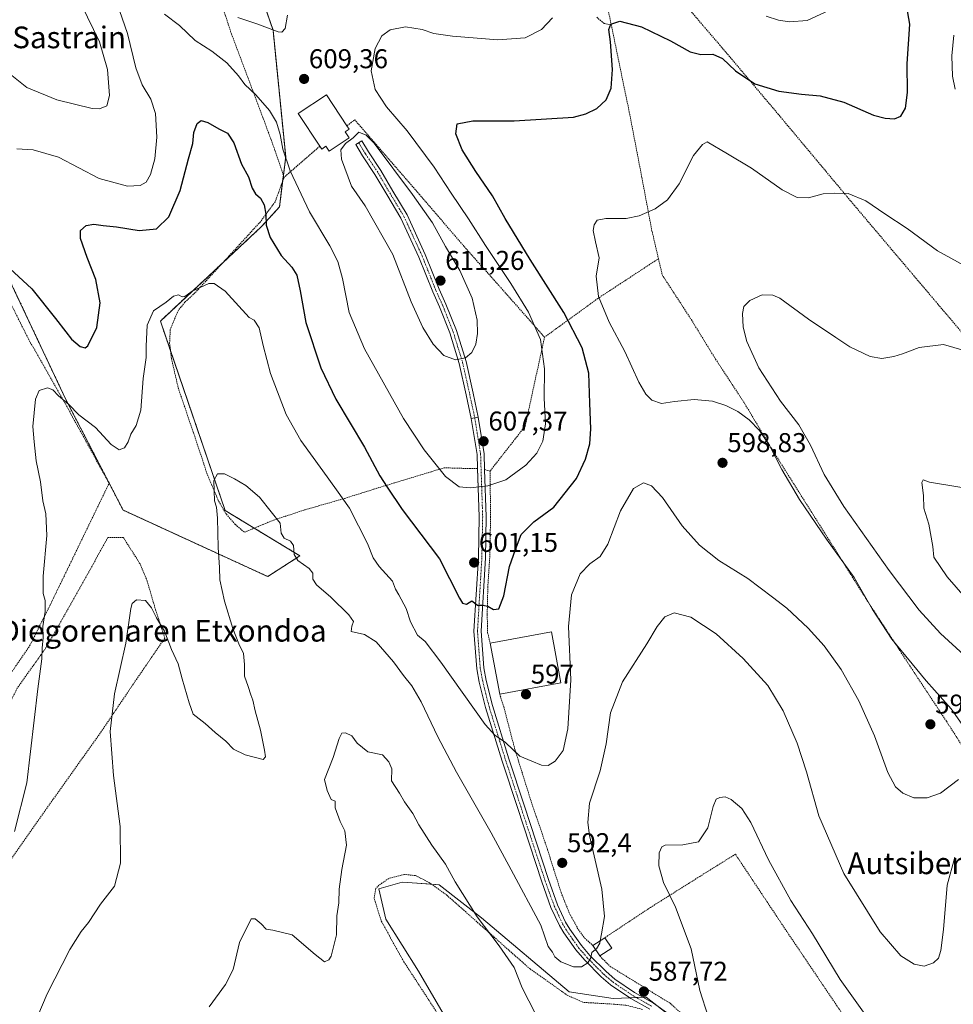
# Model space of a CAD drawing. Units: metres. Extents: x 603548 to 606980, y 4761603 to 4763968.
# Drawn here: x 604100 to 604444, y 4763106 to 4763469 of the extents above; entities that cross this region are included whole.
import ezdxf
from ezdxf.enums import TextEntityAlignment as Align

# ---------------------------------------------------------------- set-up
doc = ezdxf.new("R2010")
doc.units = ezdxf.units.M
doc.header["$MEASUREMENT"] = 0
doc.linetypes.add('TRAZO_Y_PUNTO', pattern=[1, 0.5, -0.25, 0, -0.25])
doc.linetypes.add('TRAZOS', pattern=[0.75, 0.5, -0.25])
for name, color, linetype, lineweight in [('Alambrada', 19, 'TRAZOS', 0), ('Arbolado forestal', 92, 'TRAZOS', 0), ('Arbolado forestal CxS', 92, 'Continuous', 0), ('Camino', 19, 'Continuous', 0), ('Camino Cxs', 19, 'Continuous', 0), ('Camino eje', 39, 'TRAZO_Y_PUNTO', 13), ('Carátula', 7, 'Continuous', 5), ('Curva de nivel maestra', 36, 'Continuous', 30), ('Curva de nivel normal', 36, 'Continuous', 0), ('Edificación', 1, 'Continuous', 13), ('Edificación Cxs', 1, 'Continuous', 13), ('Edificación industrial', 135, 'Continuous', 13), ('Edificación industrial Cxs', 135, 'Continuous', 13), ('Edificación ligera', 1, 'Continuous', 0), ('Edificación ligera Cxs', 1, 'Continuous', 0), ('Núcleo urbano', 19, 'Continuous', 0), ('Núcleo urbano CxS', 19, 'Continuous', 0), ('Pista pavimentada', 135, 'Continuous', 13), ('Pista pavimentada Cxs', 135, 'Continuous', 0), ('Pista pavimentada eje', 135, 'TRAZO_Y_PUNTO', 0), ('Prado', 92, 'Continuous', 0), ('Prado CxS', 92, 'Continuous', 0), ('Punto de cota en terreno', 7, 'Continuous', 0), ('Rótulo de punto de cota en terreno', 19, 'Continuous', 0), ('Texto cartográfico', 19, 'Continuous', 0)]:
    doc.layers.add(name, color=color, linetype=linetype, lineweight=lineweight)
doc.styles.add('Arial', font='txt', dxfattribs={"height": 0.2})

# ---------------------------------------------------------------- blocks, each defined once
blk = doc.blocks.new('*U157')
at = {"layer": 'Prado CxS', "color": 92, "linetype": 'Continuous', "lineweight": 0}
for points in [[(604097, 4763371.59, 598.71), (604117.06, 4763328.99, 594.84), (604138.05, 4763288.49, 592.23), (604191.33, 4763263.97, 588.11), (604203.22, 4763271.6, 590.2), (604175.67, 4763288.31, 589.39), (604151.79, 4763358.1, 594.39), (604188.95, 4763392.79, 599.3), (604195.69, 4763400.15, 601.87), (604197.96, 4763418.64, 604.9), (604193.29, 4763465.32, 609.88), (604183.02, 4763494.93, 613.2)], [(604344.87, 4763097.93, 585.96), (604330.73, 4763109.04, 587.37), (604318.62, 4763108.53, 588.43), (604302.47, 4763111.05, 588.4), (604302.47, 4763111.05, 588.4), (604270.17, 4763138.3, 585.3), (604254.52, 4763150.42, 583.89), (604244.52, 4763151.16, 583.17), (604240.9, 4763151.43, 582.99), (604232.32, 4763148.91, 582.85), (604234.84, 4763137.8, 582.38), (604246.95, 4763118.62, 580.76), (604273.7, 4763072.69, 578.38)]]:
    blk.add_polyline3d(points, dxfattribs=at)
blk = doc.blocks.new('*U167')
at = {"layer": 'Curva de nivel normal', "color": 36, "linetype": 'Continuous', "lineweight": 0}
for points in [[(604093.98, 4763451.01, 610), (604102.57, 4763444.2, 610), (604113.6, 4763439.61, 610), (604126.63, 4763436.41, 610), (604129.35, 4763436.34, 610), (604132.07, 4763437.41, 610), (604133.06, 4763441.16, 610), (604132.36, 4763450.81, 610), (604129.4, 4763460.95, 610), (604122.76, 4763474.64, 610)], [(604180.32, 4763469.95, 610), (604187.29, 4763467.59, 610), (604195.16, 4763464.63, 610), (604196.6, 4763464.51, 610), (604197.81, 4763465.83, 610), (604198.65, 4763470.84, 610)]]:
    blk.add_polyline3d(points, dxfattribs=at)
blk = doc.blocks.new('*U173')
at = {"layer": 'Curva de nivel normal', "color": 36, "linetype": 'Continuous', "lineweight": 0}
for points in [[(604098.96, 4763421.54, 605), (604104.96, 4763421.23, 605), (604114.3, 4763418.48, 605), (604129.3, 4763410.6, 605), (604139.63, 4763407.77, 605), (604144.3, 4763408.05, 605), (604146.55, 4763409.23, 605), (604148.17, 4763412.09, 605), (604149.7, 4763417.84, 605), (604150.45, 4763425.84, 605), (604149.98, 4763434.53, 605), (604148.27, 4763439.91, 605), (604145.04, 4763445.18, 605), (604142.72, 4763451.36, 605), (604139.62, 4763464.1, 605), (604135.73, 4763475.29, 605)], [(604153.27, 4763471.15, 605), (604158.82, 4763466.93, 605), (604164.64, 4763461.41, 605), (604170.72, 4763457.49, 605), (604176.32, 4763453.2, 605), (604180.54, 4763448.42, 605), (604182.91, 4763445.22, 605), (604186.92, 4763441.49, 605), (604191.96, 4763435.72, 605), (604194.56, 4763431.39, 605), (604195.96, 4763426.83, 605), (604196.92, 4763421.4, 605), (604199.64, 4763413.42, 605), (604206.75, 4763398.3, 605), (604214.2, 4763385.78, 605), (604217.19, 4763380.07, 605), (604218.93, 4763373.74, 605), (604221.39, 4763361.28, 605), (604227.01, 4763347.92, 605), (604241.32, 4763322.24, 605), (604248.93, 4763310.67, 605), (604256.9, 4763300.81, 605), (604261.82, 4763297.08, 605), (604266.07, 4763296.62, 605), (604272.42, 4763297.39, 605), (604279.06, 4763299.66, 605), (604286.45, 4763305.05, 605), (604290.45, 4763309.44, 605), (604292.71, 4763313.84, 605), (604293.63, 4763320.2, 605), (604293.17, 4763329.69, 605), (604293.27, 4763340.48, 605), (604291.83, 4763351.27, 605), (604287.38, 4763361.38, 605), (604280.88, 4763371.99, 605), (604271.54, 4763385.93, 605), (604265.32, 4763395.81, 605), (604258.96, 4763405.16, 605), (604252.61, 4763414.84, 605), (604242.7, 4763428.15, 605), (604235.06, 4763437.06, 605), (604230.91, 4763443.46, 605), (604229.44, 4763450.3, 605), (604230.91, 4763458.54, 605), (604233.36, 4763463.17, 605), (604236.5, 4763465.41, 605), (604242.15, 4763466.49, 605), (604248.28, 4763465.57, 605), (604252.58, 4763464.08, 605), (604259.38, 4763463.01, 605), (604276.09, 4763461.74, 605), (604286.24, 4763462.44, 605), (604292.27, 4763465.46, 605), (604296.25, 4763469.79, 605)], [(604374.98, 4763470.47, 605), (604379.58, 4763468.96, 605), (604383.6, 4763468.31, 605), (604390.1, 4763468.86, 605), (604398.3, 4763472.67, 605)]]:
    blk.add_polyline3d(points, dxfattribs=at)
blk = doc.blocks.new('*U175')
at = {"layer": 'Curva de nivel normal', "color": 36, "linetype": 'Continuous', "lineweight": 0}
for points in [[(604098.1, 4763170.01, 595), (604102.53, 4763187.94, 595), (604106.65, 4763222.65, 595), (604108.11, 4763233.65, 595), (604108.21, 4763237.54, 595), (604108.55, 4763241.47, 595), (604108.54, 4763245.59, 595), (604109.4, 4763251.14, 595), (604109.4, 4763255.18, 595), (604108.62, 4763257.77, 595), (604108.65, 4763264.16, 595), (604109.96, 4763279.1, 595), (604109.56, 4763287.13, 595), (604108.52, 4763291.92, 595), (604107.64, 4763298.88, 595), (604106.07, 4763306.64, 595), (604105.33, 4763313.57, 595), (604104.84, 4763319.21, 595), (604105.74, 4763329.33, 595), (604107.16, 4763332.57, 595), (604110.21, 4763333.5, 595), (604112.16, 4763332.78, 595), (604114.3, 4763330.59, 595), (604118.01, 4763327.4, 595), (604121.81, 4763323.53, 595), (604127.85, 4763318.86, 595), (604133.65, 4763312.66, 595), (604136.58, 4763310.64, 595), (604138.52, 4763311.34, 595), (604139.88, 4763313.6, 595), (604140.91, 4763316.45, 595), (604142.88, 4763319.68, 595), (604144.6, 4763325.31, 595), (604145.49, 4763336.98, 595), (604146.53, 4763344.63, 595), (604146.53, 4763348.85, 595), (604146.93, 4763356.62, 595), (604149.29, 4763361.82, 595), (604153.95, 4763365.01, 595), (604156.62, 4763367.3, 595), (604158.5, 4763367.73, 595), (604159.82, 4763367.02, 595), (604160.84, 4763367.19, 595), (604163.55, 4763369.14, 595), (604169.68, 4763372, 595), (604171.56, 4763371.97, 595), (604175.62, 4763369.14, 595), (604184.55, 4763359.45, 595), (604186.29, 4763358.47, 595), (604188.25, 4763355.65, 595), (604189.61, 4763349.1, 595), (604192.32, 4763338.76, 595), (604198.11, 4763323.68, 595), (604203.53, 4763314.12, 595), (604211.71, 4763302.96, 595), (604216.66, 4763295.9, 595), (604221.52, 4763289.2, 595), (604228.16, 4763276.1, 595), (604230.16, 4763270.93, 595), (604232.38, 4763267.64, 595), (604237.34, 4763262.27, 595), (604238.43, 4763259.36, 595), (604239.69, 4763257.28, 595), (604242.39, 4763252.18, 595), (604243.9, 4763247.27, 595), (604246.55, 4763242.39, 595), (604249.31, 4763240.07, 595), (604255.12, 4763232.39, 595), (604271.45, 4763209.51, 595), (604275.01, 4763205.58, 595), (604278.93, 4763202.87, 595), (604284.27, 4763197.86, 595), (604288.6, 4763195.92, 595), (604292.27, 4763194.45, 595), (604294.68, 4763194.38, 595), (604297.27, 4763195.99, 595), (604300.22, 4763199.88, 595), (604301.9, 4763207.88, 595), (604303, 4763225.88, 595), (604302.13, 4763245.54, 595), (604303.27, 4763257.26, 595), (604306.5, 4763264.96, 595), (604309.98, 4763268.7, 595), (604313.85, 4763271.4, 595), (604316.62, 4763275.87, 595), (604321.32, 4763288.2, 595), (604326.07, 4763296.42, 595), (604329.79, 4763298.45, 595), (604332.78, 4763297.38, 595), (604336.82, 4763293.09, 595), (604344.1, 4763282.71, 595), (604350.45, 4763275.49, 595), (604357.56, 4763269.86, 595), (604368.24, 4763263.29, 595), (604377.31, 4763256.44, 595), (604382.65, 4763252.31, 595), (604390.51, 4763244.98, 595), (604396.35, 4763238.43, 595), (604402.6, 4763229.7, 595), (604409.09, 4763218.18, 595), (604414.9, 4763205.24, 595), (604419.82, 4763191.75, 595), (604422.63, 4763186.54, 595), (604425.38, 4763184.16, 595), (604429.39, 4763182.5, 595), (604434.34, 4763182.5, 595), (604439.24, 4763184.23, 595), (604445.86, 4763189.16, 595)], [(604448.1, 4763208.25, 595), (604443.19, 4763215.21, 595), (604433.9, 4763225.54, 595), (604421.26, 4763240.9, 595), (604414.16, 4763251.79, 595), (604407.41, 4763263.6, 595), (604397.24, 4763277.79, 595), (604387.24, 4763292.42, 595), (604380.76, 4763303.38, 595), (604376.27, 4763312.31, 595), (604372.55, 4763317.84, 595), (604368.76, 4763321.69, 595), (604364.56, 4763324.75, 595), (604360.19, 4763327.03, 595), (604355.27, 4763328.54, 595), (604348.44, 4763329.21, 595), (604341.21, 4763328.46, 595), (604336.42, 4763327.74, 595), (604332.88, 4763328.99, 595), (604330.62, 4763331.21, 595), (604328.11, 4763335.61, 595), (604322.87, 4763346.94, 595), (604317.18, 4763357.71, 595), (604313.26, 4763367.11, 595), (604312.39, 4763374.68, 595), (604313.5, 4763381.39, 595), (604312.12, 4763387.27, 595), (604311.28, 4763391.52, 595), (604311.57, 4763393.6, 595), (604312.68, 4763395.28, 595), (604315.91, 4763395.94, 595), (604323.4, 4763395.92, 595), (604328.18, 4763396.81, 595), (604334.07, 4763399.47, 595), (604338.59, 4763402.72, 595), (604342.92, 4763408.71, 595), (604348.28, 4763419.04, 595), (604351.5, 4763423.2, 595), (604353.23, 4763424.15, 595), (604360.8, 4763419.66, 595), (604369.58, 4763414.4, 595), (604380.9, 4763406.45, 595), (604386.44, 4763403.62, 595), (604390.59, 4763403.52, 595), (604395.99, 4763404.92, 595), (604400.32, 4763405.26, 595), (604405.21, 4763405.14, 595), (604411.75, 4763402.35, 595), (604418.7, 4763397.63, 595), (604426.93, 4763392.17, 595), (604438.16, 4763384.03, 595), (604447.9, 4763378.59, 595)], [(604444.61, 4763443.5, 595), (604443.66, 4763448.27, 595), (604443.42, 4763455.85, 595), (604444.11, 4763463.38, 595)]]:
    blk.add_polyline3d(points, dxfattribs=at)
blk = doc.blocks.new('*U191')
at = {"layer": 'Curva de nivel normal', "color": 36, "linetype": 'Continuous', "lineweight": 0}
for points in [[(604447.95, 4763347.2, 590), (604440.32, 4763349.46, 590), (604431.32, 4763348.38, 590), (604425.24, 4763345.97, 590), (604422, 4763344.99, 590), (604417.64, 4763344.32, 590), (604413.34, 4763345.1, 590), (604405.86, 4763348.56, 590), (604400.72, 4763352.06, 590), (604390.62, 4763358.86, 590), (604380.08, 4763366.52, 590), (604377.5, 4763367.67, 590), (604373.51, 4763367.8, 590), (604368.96, 4763365.65, 590), (604366.82, 4763363.52, 590), (604366.26, 4763360.85, 590), (604366.52, 4763355.85, 590), (604367.9, 4763350.52, 590), (604372.3, 4763340.86, 590), (604380.26, 4763328.57, 590), (604386.98, 4763319.87, 590), (604391.31, 4763312.36, 590), (604396.33, 4763301.52, 590), (604403.63, 4763289.74, 590), (604420.3, 4763266.26, 590), (604431.38, 4763251.65, 590), (604439.22, 4763243.05, 590), (604447.99, 4763235.06, 590)], [(604444.54, 4763160.6, 590), (604441.65, 4763150.32, 590), (604440.35, 4763134, 590), (604439.38, 4763126.2, 590), (604438.44, 4763123.45, 590), (604436.62, 4763121.63, 590), (604433.21, 4763120.47, 590), (604429.54, 4763121.21, 590), (604424.64, 4763124.3, 590), (604417.05, 4763133.04, 590), (604403.62, 4763154.6, 590), (604394.36, 4763175.82, 590), (604389.87, 4763192.04, 590), (604386.45, 4763202.55, 590), (604381.23, 4763214.53, 590), (604375.64, 4763223.88, 590), (604366.58, 4763233.78, 590), (604356.59, 4763242.87, 590), (604347.26, 4763249.02, 590), (604341.12, 4763250.63, 590), (604337.71, 4763249.13, 590), (604334.81, 4763245.54, 590), (604331.03, 4763239.24, 590), (604322.08, 4763225.16, 590), (604317.7, 4763213.78, 590), (604316.01, 4763202.32, 590), (604313.79, 4763192.42, 590), (604309.94, 4763180.52, 590), (604309.27, 4763173.37, 590), (604309.96, 4763168.56, 590), (604314.46, 4763148.76, 590), (604315.46, 4763138.7, 590), (604314.28, 4763132.31, 590), (604313.84, 4763129.81, 590)]]:
    blk.add_polyline3d(points, dxfattribs=at)
blk = doc.blocks.new('*U192')
at = {"layer": 'Curva de nivel normal', "color": 36, "linetype": 'Continuous', "lineweight": 0}
for points in [[(604453.9, 4763295.66, 585), (604435.15, 4763298.76, 585), (604432.85, 4763299.59, 585), (604432.3, 4763298.57, 585), (604432.91, 4763293.85, 585), (604433.05, 4763289.23, 585), (604434.94, 4763283.24, 585), (604436.35, 4763275.02, 585), (604436.78, 4763271.11, 585), (604441.66, 4763263.88, 585), (604458.31, 4763244.84, 585)], [(604411.48, 4763102.65, 585), (604402.32, 4763115.52, 585), (604392.04, 4763132.4, 585), (604384.04, 4763144.67, 585), (604375.86, 4763159.56, 585), (604369.3, 4763173.34, 585), (604366.02, 4763178.48, 585), (604362.05, 4763181.79, 585), (604359.86, 4763182.82, 585), (604357.89, 4763182.62, 585), (604356.62, 4763182.01, 585), (604355.48, 4763179.21, 585), (604353.44, 4763171.4, 585), (604350.09, 4763166.28, 585), (604344.26, 4763165.1, 585), (604337.74, 4763165, 585), (604336.56, 4763164.38, 585), (604335.59, 4763162.16, 585), (604335.39, 4763157.37, 585), (604337.12, 4763151.23, 585), (604341.64, 4763142.14, 585), (604347.36, 4763126.88, 585), (604350.51, 4763111.46, 585), (604353.66, 4763101.9, 585)], [(604289.97, 4763102.94, 585), (604285.13, 4763112.43, 585), (604282.1, 4763119.98, 585), (604276.67, 4763127.92, 585), (604268.5, 4763138.56, 585), (604260.44, 4763151.56, 585), (604256.87, 4763158.08, 585), (604251.82, 4763164.99, 585), (604247.04, 4763172.54, 585), (604244.78, 4763176.7, 585), (604241.75, 4763181.01, 585), (604239.95, 4763184.13, 585), (604237.01, 4763188.76, 585), (604237.13, 4763193.1, 585), (604235.97, 4763195.76, 585), (604233.68, 4763198.26, 585), (604228.27, 4763199.42, 585), (604224.3, 4763202.58, 585), (604222.38, 4763205.32, 585), (604220.02, 4763206.44, 585), (604218.67, 4763206.34, 585), (604217.69, 4763204.37, 585), (604215.49, 4763197.29, 585), (604212.27, 4763189.19, 585), (604213.19, 4763185.21, 585), (604214.75, 4763181.89, 585), (604216.15, 4763181.19, 585), (604216.14, 4763178.83, 585), (604218, 4763173.8, 585), (604219.71, 4763170.33, 585), (604220.32, 4763164.97, 585), (604218.7, 4763156.1, 585), (604217.72, 4763148.85, 585), (604217.5, 4763143.72, 585), (604216.8, 4763139.02, 585), (604216.73, 4763131.93, 585), (604214.69, 4763124.16, 585), (604213.89, 4763122.76, 585), (604212.27, 4763122.1, 585), (604208.85, 4763124.8, 585), (604200.32, 4763132, 585), (604193.23, 4763133.69, 585), (604190.78, 4763134.06, 585), (604188.99, 4763136.03, 585), (604186.71, 4763137.87, 585), (604185.19, 4763137.93, 585), (604180.95, 4763129.11, 585), (604178.62, 4763119.26, 585), (604175.84, 4763113.69, 585), (604169.82, 4763105.47, 585)]]:
    blk.add_polyline3d(points, dxfattribs=at)
blk = doc.blocks.new('*U206')
at = {"layer": 'Curva de nivel maestra', "color": 36, "linetype": 'Continuous', "lineweight": 30}
blk.add_polyline3d([(604096.3, 4763377.51, 600), (604104.42, 4763369.98, 600), (604113.13, 4763359.02, 600), (604116.96, 4763354.19, 600), (604119.03, 4763351.38, 600), (604122.29, 4763348.68, 600), (604124.07, 4763348.22, 600), (604125.02, 4763348.98, 600), (604128.44, 4763355.75, 600), (604129.56, 4763364.78, 600), (604127.98, 4763373.42, 600), (604124.81, 4763381.54, 600), (604122.38, 4763388.52, 600), (604122.31, 4763391.51, 600), (604124.46, 4763393.27, 600), (604127.31, 4763393.84, 600), (604130.72, 4763393.36, 600), (604135.63, 4763392.86, 600), (604143.98, 4763391.41, 600), (604150.4, 4763392.14, 600), (604154.9, 4763396.53, 600), (604159.04, 4763406.18, 600), (604162.21, 4763417.84, 600), (604163.73, 4763423.51, 600), (604164.17, 4763427.51, 600), (604165.34, 4763430.94, 600), (604166.79, 4763431.94, 600), (604169.3, 4763431.28, 600), (604173.38, 4763428.94, 600), (604176.5, 4763427.32, 600), (604178.82, 4763423.74, 600), (604181.71, 4763415.86, 600), (604184.3, 4763411.2, 600), (604185.6, 4763407.06, 600), (604186.82, 4763404.97, 600), (604188.71, 4763403.35, 600), (604190.09, 4763400.94, 600), (604190.64, 4763397.53, 600), (604190.76, 4763393.48, 600), (604192.26, 4763388.83, 600), (604196.34, 4763382.21, 600), (604200.24, 4763377.94, 600), (604202.02, 4763374.99, 600), (604203.26, 4763369.28, 600), (604205.35, 4763357.6, 600), (604210.88, 4763340.85, 600), (604216.44, 4763329.27, 600), (604226.99, 4763311.64, 600), (604232.64, 4763301.12, 600), (604235.36, 4763296.88, 600), (604240.85, 4763288.68, 600), (604254.64, 4763270.55, 600), (604261.96, 4763256.07, 600), (604263.08, 4763254.15, 600), (604264.6, 4763253.75, 600), (604266.6, 4763255.07, 600), (604268.6, 4763253.5, 600), (604270.58, 4763253.4, 600), (604272.5, 4763253.11, 600), (604274.58, 4763251.85, 600), (604276.53, 4763252.14, 600), (604278.29, 4763256.9, 600), (604280.44, 4763267.71, 600), (604282.58, 4763273.92, 600), (604284.77, 4763279.5, 600), (604289.34, 4763284.18, 600), (604296.82, 4763289.53, 600), (604305.12, 4763300.07, 600), (604308.41, 4763307.18, 600), (604309.99, 4763312.89, 600), (604310.39, 4763318.46, 600), (604309.98, 4763327.86, 600), (604309.63, 4763338.86, 600), (604307.21, 4763348.19, 600), (604300.5, 4763361.26, 600), (604288.01, 4763380.82, 600), (604278.85, 4763395.92, 600), (604274.2, 4763404.18, 600), (604267.97, 4763413.17, 600), (604263, 4763421.16, 600), (604260.6, 4763427.12, 600), (604261.18, 4763430.74, 600), (604266.92, 4763431.92, 600), (604282.19, 4763431.81, 600), (604303.96, 4763433.26, 600), (604308.52, 4763434.41, 600), (604312.55, 4763436.46, 600), (604316, 4763439.63, 600), (604317.9, 4763443.85, 600), (604318.41, 4763450.74, 600), (604317.68, 4763460.92, 600), (604317.03, 4763465.47, 600), (604317.79, 4763467.48, 600), (604321.13, 4763468.56, 600), (604329.03, 4763466.52, 600), (604339.74, 4763461.33, 600), (604347.03, 4763457.31, 600), (604350.98, 4763456.34, 600), (604355.38, 4763456.42, 600), (604358.9, 4763454.85, 600), (604363.72, 4763450.23, 600), (604370.87, 4763445.47, 600), (604379.61, 4763442.79, 600), (604388.06, 4763441.65, 600), (604394.91, 4763441.14, 600), (604403.58, 4763438.74, 600), (604414.57, 4763433.92, 600), (604418.9, 4763432.88, 600), (604422.24, 4763432.64, 600), (604424.57, 4763433.56, 600), (604426.37, 4763436.53, 600), (604427.1, 4763442.28, 600), (604426.98, 4763452.83, 600), (604427.91, 4763467.47, 600), (604426.46, 4763475.88, 600)], dxfattribs=at)
blk = doc.blocks.new('5PATER')
at = {"layer": 'Carátula', "linetype": 'Continuous', "lineweight": 5}
h = blk.add_hatch(color=250, dxfattribs=at)
edge = h.paths.add_edge_path()
edge.add_ellipse((0, 0.01), major_axis=(-1.33, -1.34), ratio=0.999422, start_angle=0, end_angle=360)

msp = doc.modelspace()

# ---------------------------------------------------------------- linework, layer by layer
at = {"layer": 'Alambrada', "color": 19, "linetype": 'TRAZOS', "lineweight": 0}
for points in [[(604325.38, 4763498.94, 608.64), (604310.53, 4763506.8, 606.26), (604315.71, 4763477.93, 601.07), (604317.93, 4763467.21, 600)], [(604325.38, 4763498.94, 608.64), (604334.28, 4763487.29, 605.9), (604357.85, 4763459.86, 601.03), (604379.29, 4763434.48, 598.66), (604407.42, 4763400.8, 594.58), (604471.05, 4763325.59, 588.97), (604500.67, 4763290.26, 586.16), (604533.65, 4763252.02, 583.3), (604565.46, 4763214.16, 583.55)], [(604171.01, 4763484.85, 613.37), (604177.98, 4763463.93, 611.32), (604189.72, 4763432.68, 604.05), (604193.86, 4763421.47, 617.84), (604197.37, 4763411.05, 605.32)], [(604317.93, 4763467.21, 600), (604315.21, 4763467.79, 600.46), (604312.6, 4763470.04, 600.8)], [(604317.93, 4763467.21, 600), (604324.57, 4763435.01, 599.05), (604329.19, 4763411.02, 596.66), (604332.8, 4763391.77, 594.22), (604335.3, 4763381.07, 592.74)], [(604293.32, 4763352.16, 604.95), (604279.01, 4763368.41, 606.67), (604263.62, 4763385.67, 607.98), (604247.23, 4763404.76, 609.58), (604223.39, 4763432.22, 609.44), (604220.5, 4763430.06, 617.88)], [(604210.54, 4763422.52, 618.12), (604197.37, 4763411.05, 605.32)], [(604197.37, 4763411.05, 605.32), (604194.09, 4763402.07, 602.42), (604188.65, 4763394.69, 601.6), (604177.16, 4763382.13, 599.3), (604164.49, 4763368.47, 599.68), (604160.85, 4763365.04, 600.08), (604158.41, 4763362.11, 599.59), (604155.44, 4763355.05, 602.42), (604155.21, 4763349.99, 598.47), (604155.87, 4763344.29, 596.71), (604158.41, 4763333.32, 597.25), (604163.96, 4763317.07, 597.99), (604169.12, 4763301.49, 595.67), (604173.28, 4763291.68, 595.97), (604176.1, 4763286.92, 595.23), (604179.42, 4763283.12, 599.07), (604182.8, 4763280.31, 604.1), (604193.44, 4763284.76, 593.58), (604205.07, 4763288.56, 594.89), (604219.64, 4763292.76, 595.32), (604233.21, 4763297.02, 599.8), (604256.34, 4763304.04, 605.44), (604265.89, 4763303.76, 621.85), (604268.66, 4763303.84, 622.44)], [(604335.3, 4763381.07, 592.74), (604313, 4763366.44, 595.32), (604293.32, 4763352.16, 604.95)], [(604335.3, 4763381.07, 592.74), (604336.69, 4763375.12, 592.41), (604347.43, 4763358.58, 591.43), (604356.35, 4763344.08, 592.65), (604366.76, 4763328.22, 593.95), (604377.12, 4763310.91, 595.22), (604412.44, 4763254.76, 595.18), (604427.91, 4763231.11, 595.3), (604441.39, 4763210.7, 595.97), (604449.67, 4763197.82, 595.25), (604459.71, 4763182.91, 592.65), (604472.03, 4763160.18, 589.24), (604483.1, 4763141.15, 586.25), (604495.56, 4763119.84, 584.51), (604510.32, 4763093.44, 583.47)], [(604080.62, 4763204.95, 600.24), (604103.62, 4763238.4, 596.09), (604111.29, 4763253.73, 594.78), (604132.9, 4763298.33, 597.37), (604124.28, 4763313.98, 600.44), (604116.03, 4763328.99, 595.76), (604103.37, 4763351.14, 600.97), (604091.48, 4763374.88, 598.99)], [(604293.32, 4763352.16, 604.95), (604286.21, 4763319.43, 607.02), (604273.26, 4763302.83, 625.14)], [(604271.26, 4763303.46, 624.02), (604273.26, 4763302.83, 625.14)], [(604273.26, 4763302.83, 625.14), (604273.46, 4763285.88, 603.18), (604273.14, 4763270.88, 601.27), (604272.44, 4763260.18, 600.37), (604272.21, 4763249.76, 600.13), (604272.37, 4763243.37, 599.55), (604273.27, 4763239.5, 599.15)], [(604095.57, 4763158.1, 594.93), (604111.98, 4763181.5, 593.67), (604123.25, 4763197.32, 591.91), (604129.85, 4763206.59, 590.66), (604142.94, 4763226.05, 589.34), (604153.44, 4763241.34, 596.22), (604150.01, 4763251.72, 593.96), (604146.92, 4763262.39, 595.96), (604144.3, 4763268.67, 595.89), (604138.14, 4763278.38, 596.39), (604132.46, 4763278.31, 595.16), (604120.76, 4763257.35, 594.85), (604109.58, 4763237.67, 599.1), (604099.03, 4763222.83, 597.2), (604096.28, 4763217.27, 597.88), (604092.73, 4763204.52, 599.03), (604090.33, 4763194.31, 601.16)], [(604276.81, 4763220.69, 598.23), (604278.28, 4763216.04, 597.11), (604282.55, 4763199.84, 595.6), (604288.19, 4763181.8, 593.94), (604294.43, 4763163.39, 592.88), (604299.48, 4763147.47, 592.01), (604302.53, 4763139.84, 591.43), (604305.76, 4763133.96, 591.03), (604308.12, 4763130.79, 590.69), (604311.17, 4763128.06, 591.47)], [(604455.53, 4763022.76, 578.89), (604447.85, 4763034.99, 579.17), (604433.17, 4763057.53, 580.06), (604418.3, 4763080.09, 582.37), (604402.8, 4763103.28, 583.33), (604382.62, 4763133.18, 583.35), (604363.66, 4763161.68, 583.83), (604350.51, 4763153.5, 583.8), (604332.34, 4763142.06, 586.93), (604315.57, 4763130.94, 590.78)], [(604329.45, 4763104.5, 587.31), (604323.35, 4763106.04, 588.12), (604318.94, 4763106.44, 588.6), (604307.7, 4763107.1, 589.82), (604301.89, 4763109.63, 588.51), (604287.99, 4763119.42, 587.26), (604257.44, 4763146.51, 589.23), (604250.94, 4763151.22, 589.77), (604245.82, 4763153.79, 590.15), (604241.78, 4763154.26, 587.12), (604236.02, 4763152.76, 590.26), (604232.32, 4763150.31, 588.85), (604231.19, 4763149.01, 588.47), (604230.55, 4763145.35, 584.2), (604230.92, 4763144.21, 583.31), (604233.23, 4763136.93, 583.21), (604241.51, 4763122.08, 582.44), (604253.13, 4763104.22, 580.65), (604263.75, 4763082.17, 580.18), (604276.23, 4763059.37, 579), (604277.94, 4763059.09, 578.89), (604282.01, 4763059.75, 578.32), (604298.12, 4763063.5, 579.22)], [(604313.69, 4763124.21, 591.78), (604317.49, 4763120.37, 589.59), (604339.57, 4763106.78, 586.8), (604344.39, 4763102.46, 586.38), (604348.94, 4763095.82, 585.92), (604354.99, 4763083.26, 585.18), (604366.1, 4763057.74, 584.26), (604370.1, 4763048.05, 583.73), (604371.87, 4763042.22, 583.35), (604373.87, 4763034.25, 582.8), (604377.46, 4763016.11, 580.99), (604380.44, 4763005.72, 580.2), (604383.77, 4762998.02, 579.3), (604390.44, 4762986.39, 578.04), (604400.96, 4762972.55, 577.55), (604402.29, 4762971.96, 578.29), (604404.26, 4762972.29, 581.92), (604406.62, 4762973.68, 579.02), (604409.78, 4762976.6, 580.16), (604423.86, 4762992.68, 577.91), (604429.48, 4762998.65, 578.13), (604445.72, 4763012.65, 578.12), (604455.53, 4763022.76, 578.89)]]:
    msp.add_polyline3d(points, dxfattribs=at)
at = {"layer": 'Arbolado forestal', "color": 92, "linetype": 'TRAZOS', "lineweight": 0}
for points in [[(604198.49, 4763651.86, 640.81), (604187.61, 4763624.41, 633.02), (604185.71, 4763609.2, 627.51), (604185.14, 4763604.7, 626.93), (604183.02, 4763587.68, 624.27), (604184.54, 4763569.64, 621.62), (604187.03, 4763540.24, 616.7), (604183.02, 4763494.93, 613.2), (604193.29, 4763465.32, 609.88), (604197.96, 4763418.64, 604.9), (604197.12, 4763411.8, 603.55), (604196.85, 4763409.64, 603.2), (604195.69, 4763400.15, 601.87), (604188.95, 4763392.79, 599.3), (604174.78, 4763379.56, 596.19), (604151.79, 4763358.1, 594.39), (604155.54, 4763347.14, 593.45), (604175.66, 4763288.31, 589.39), (604186.38, 4763281.81, 588.89)], [(604186.38, 4763281.81, 588.89), (604203.22, 4763271.6, 590.2), (604191.33, 4763263.97, 588.11), (604138.05, 4763288.49, 592.23), (604117.06, 4763329, 594.84), (604097, 4763371.59, 598.71)]]:
    msp.add_polyline3d(points, dxfattribs=at)
at = {"layer": 'Arbolado forestal CxS', "color": 92, "linetype": 'Continuous', "lineweight": 0}
msp.add_polyline3d([(604078.46, 4763854.65, 719.88), (604101.8, 4763835.05, 718.6), (604116.12, 4763807.3, 710.96), (604116.12, 4763807.3, 710.96), (604163.74, 4763778.61, 694.69), (604181.69, 4763751.59, 680.45), (604171.71, 4763735.67, 681.37), (604176, 4763697.02, 668.12), (604198.49, 4763651.86, 640.81), (604187.61, 4763624.41, 633.02), (604183.02, 4763587.68, 624.27), (604187.03, 4763540.24, 616.69), (604183.02, 4763494.93, 613.2), (604193.29, 4763465.32, 609.88), (604197.96, 4763418.64, 604.9), (604195.69, 4763400.15, 601.87), (604188.95, 4763392.79, 599.3), (604151.79, 4763358.1, 594.39), (604175.67, 4763288.31, 589.39), (604203.22, 4763271.6, 590.2), (604191.33, 4763263.97, 588.11), (604138.05, 4763288.49, 592.23), (604117.06, 4763328.99, 594.84), (604097, 4763371.59, 598.71)], dxfattribs=at)
at = {"layer": 'Camino', "color": 19, "linetype": 'Continuous', "lineweight": 0}
for points in [[(604266.34, 4763322.24, 608.37), (604264.48, 4763330.92, 609.07), (604261.91, 4763342.51, 609.87), (604258.44, 4763353.72, 610.5), (604254.63, 4763363.3, 610.8), (604252.12, 4763368.86, 611.07), (604247.02, 4763381.62, 610.95), (604240.39, 4763396.01, 610.95), (604235.19, 4763404.69, 610.99), (604230.85, 4763412.13, 610.78), (604226.22, 4763419.01, 610.34), (604223.75, 4763423.14, 610.13), (604225.99, 4763424.47, 610.04), (604228.42, 4763420.4, 610.21), (604233.05, 4763413.52, 610.66), (604237.43, 4763406.01, 610.91), (604242.69, 4763397.23, 610.93), (604249.41, 4763382.65, 611.01), (604254.51, 4763369.87, 611.1), (604257.02, 4763364.32, 610.9), (604260.89, 4763354.59, 610.52), (604264.43, 4763343.17, 609.87), (604267.02, 4763331.48, 609.07), (604268.89, 4763322.65, 608.44)], [(604268.89, 4763322.65, 608.44), (604266.34, 4763322.24, 608.37)]]:
    msp.add_polyline3d(points, dxfattribs=at)
at = {"layer": 'Camino Cxs', "color": 19, "linetype": 'Continuous', "lineweight": 0}
msp.add_polyline3d([(604268.89, 4763322.65, 608.44), (604266.34, 4763322.24, 608.37), (604264.48, 4763330.92, 609.07), (604261.91, 4763342.51, 609.87), (604258.44, 4763353.72, 610.5), (604254.63, 4763363.3, 610.8), (604252.12, 4763368.86, 611.07), (604247.02, 4763381.62, 610.95), (604240.39, 4763396.01, 610.95), (604235.19, 4763404.69, 610.99), (604230.85, 4763412.13, 610.78), (604226.22, 4763419.01, 610.34), (604223.75, 4763423.14, 610.13), (604225.99, 4763424.47, 610.04), (604228.42, 4763420.4, 610.21), (604233.05, 4763413.52, 610.66), (604237.43, 4763406.01, 610.91), (604242.69, 4763397.23, 610.93), (604249.41, 4763382.65, 611.01), (604254.51, 4763369.87, 611.1), (604257.02, 4763364.32, 610.9), (604260.89, 4763354.59, 610.52), (604264.43, 4763343.17, 609.87), (604267.02, 4763331.48, 609.07), (604268.89, 4763322.65, 608.44)], close=True, dxfattribs=at)
at = {"layer": 'Camino eje', "color": 39, "linetype": 'TRAZO_Y_PUNTO', "lineweight": 13}
msp.add_polyline3d([(604224.87, 4763423.8, 610.1), (604227.32, 4763419.7, 610.31), (604231.95, 4763412.82, 610.78), (604236.31, 4763405.35, 611.03), (604241.54, 4763396.62, 611.02), (604248.22, 4763382.13, 610.99), (604253.31, 4763369.37, 611.08), (604255.83, 4763363.81, 610.86), (604259.66, 4763354.15, 610.51), (604263.17, 4763342.84, 609.87), (604265.75, 4763331.2, 609.07), (604267.61, 4763322.44, 608.41)], dxfattribs=at)
at = {"layer": 'Curva de nivel normal', "color": 36, "linetype": 'Continuous', "lineweight": 0}
for points in [[(604260.52, 4763343.86, 610), (604264.27, 4763344.6, 610), (604266.52, 4763346.51, 610), (604267.99, 4763349.64, 610), (604268.68, 4763353.54, 610), (604268.5, 4763358.38, 610), (604266.61, 4763366.53, 610), (604262.11, 4763376.7, 610), (604256.89, 4763385.57, 610), (604252, 4763394.29, 610), (604244.71, 4763404.71, 610), (604230.61, 4763423.62, 610), (604227.62, 4763426.58, 610), (604224.92, 4763427.75, 610), (604222.84, 4763425.66, 610), (604219.96, 4763423.51, 610), (604218.32, 4763421.14, 610), (604218.54, 4763417.71, 610), (604222.26, 4763407.81, 610), (604227.25, 4763400.53, 610), (604237.44, 4763382.59, 610), (604244.17, 4763365.2, 610), (604248.5, 4763355.78, 610), (604252.33, 4763349.59, 610), (604256.24, 4763345.47, 610), (604260.52, 4763343.86, 610)], [(604312.11, 4763126.62, 590), (604310.74, 4763125.42, 590), (604310.44, 4763123.56, 590), (604309.29, 4763121.63, 590), (604307, 4763120.19, 590), (604304, 4763120.21, 590), (604299.33, 4763122.1, 590), (604297.18, 4763123.92, 590), (604296.27, 4763125.56, 590), (604294.69, 4763127.66, 590), (604291.92, 4763135.55, 590), (604281.07, 4763155.9, 590), (604273.71, 4763169.58, 590), (604260.93, 4763191.96, 590), (604253.98, 4763204.92, 590), (604247.9, 4763217.84, 590), (604244.5, 4763223.69, 590), (604241.32, 4763227.58, 590), (604237.71, 4763232.56, 590), (604231.29, 4763239.89, 590), (604227.05, 4763242.65, 590), (604222.15, 4763243.79, 590), (604222.36, 4763245.72, 590), (604222.95, 4763247.44, 590), (604221.28, 4763249.9, 590), (604214.62, 4763256.4, 590), (604209.36, 4763260.95, 590), (604207.98, 4763262.97, 590), (604208.02, 4763265.22, 590), (604206.62, 4763266.96, 590), (604202.38, 4763269.92, 590), (604201.05, 4763272.09, 590), (604200.86, 4763275.4, 590), (604199.72, 4763276.97, 590), (604197.42, 4763278.1, 590), (604196.35, 4763279.99, 590), (604195.99, 4763283.66, 590), (604192.63, 4763287.88, 590), (604188.26, 4763293.17, 590), (604183.23, 4763297.48, 590), (604179.12, 4763300.03, 590), (604175.44, 4763301.8, 590), (604172.8, 4763301.78, 590), (604171.44, 4763299.32, 590), (604171.57, 4763295.53, 590), (604171.7, 4763291.87, 590), (604172.5, 4763289.56, 590), (604172.9, 4763285.54, 590), (604173.08, 4763274.72, 590), (604173.52, 4763267.27, 590), (604173.67, 4763262.72, 590), (604175.36, 4763254.9, 590), (604178.47, 4763244.9, 590), (604180.68, 4763239.25, 590), (604182.47, 4763235.58, 590), (604182.83, 4763231.52, 590), (604182.75, 4763227.29, 590), (604184.18, 4763223.44, 590), (604185.12, 4763220.38, 590), (604185.84, 4763218.44, 590), (604186.68, 4763214.55, 590), (604188.74, 4763207.4, 590), (604190.15, 4763200.07, 590), (604190.5, 4763197.51, 590), (604189.61, 4763196.54, 590), (604182.99, 4763198.28, 590), (604178.75, 4763200.35, 590), (604175.97, 4763203.34, 590), (604171.95, 4763206.54, 590), (604168.3, 4763209.85, 590), (604163.92, 4763213.32, 590), (604162.4, 4763217.51, 590), (604159.83, 4763226.32, 590), (604158.37, 4763231.84, 590), (604155.9, 4763237.15, 590), (604153.32, 4763243.9, 590), (604150.32, 4763248.76, 590), (604148.52, 4763252.49, 590), (604146.35, 4763255.14, 590), (604142.98, 4763255.46, 590), (604141.37, 4763254.08, 590), (604140.85, 4763252.19, 590), (604139.1, 4763239.44, 590), (604134.9, 4763220.82, 590), (604133.28, 4763206.94, 590), (604134.51, 4763190.74, 590), (604136.94, 4763171.84, 590), (604137.07, 4763158.38, 590), (604134.93, 4763149.89, 590), (604129.7, 4763143.23, 590), (604125.28, 4763136.56, 590), (604122.55, 4763133.23, 590), (604118.46, 4763126.56, 590), (604110.12, 4763110.24, 590), (604106.66, 4763102.14, 590)], [(604313.84, 4763129.81, 590), (604313.69, 4763128.96, 590), (604312.42, 4763126.89, 590), (604312.11, 4763126.62, 590)]]:
    msp.add_polyline3d(points, dxfattribs=at)
at = {"layer": 'Edificación', "color": 1, "linetype": 'Continuous', "lineweight": 13}
for points in [[(604210.54, 4763422.52, 618.12), (604202.58, 4763434.62, 617.99), (604213, 4763441.47, 617.92), (604220.5, 4763430.06, 617.88)], [(604220.5, 4763430.06, 617.88), (604221.34, 4763428.78, 617.84), (604219.89, 4763427.82, 618.52), (604221.38, 4763425.55, 617.31)], [(604221.38, 4763425.55, 617.31), (604213.97, 4763420.67, 618.46), (604212.77, 4763422.48, 618.78), (604211.29, 4763421.38, 615.36), (604210.54, 4763422.52, 618.12)]]:
    msp.add_polyline3d(points, dxfattribs=at)
at = {"layer": 'Edificación Cxs', "color": 1, "linetype": 'Continuous', "lineweight": 13}
msp.add_polyline3d([(604221.38, 4763425.55, 617.31), (604213.97, 4763420.67, 618.46), (604212.77, 4763422.48, 618.78), (604211.29, 4763421.38, 615.36), (604210.54, 4763422.52, 618.12), (604202.58, 4763434.62, 617.99), (604213, 4763441.47, 617.92), (604220.5, 4763430.06, 617.88), (604221.34, 4763428.78, 617.84), (604219.89, 4763427.82, 618.52), (604221.38, 4763425.55, 617.31)], close=True, dxfattribs=at)
at = {"layer": 'Edificación industrial', "color": 135, "linetype": 'Continuous', "lineweight": 13}
for points in [[(604273.27, 4763239.5, 599.15), (604295.92, 4763243.67, 596.92), (604299.39, 4763224.85, 596.7)], [(604276.81, 4763220.69, 598.23), (604273.27, 4763239.5, 599.15)], [(604299.39, 4763224.85, 596.7), (604276.81, 4763220.69, 598.23)]]:
    msp.add_polyline3d(points, dxfattribs=at)
at = {"layer": 'Edificación industrial Cxs', "color": 135, "linetype": 'Continuous', "lineweight": 13}
msp.add_polyline3d([(604299.39, 4763224.85, 596.7), (604276.81, 4763220.69, 598.23), (604273.27, 4763239.5, 599.15), (604295.92, 4763243.67, 596.92), (604299.39, 4763224.85, 596.7)], close=True, dxfattribs=at)
at = {"layer": 'Edificación ligera', "color": 1, "linetype": 'Continuous', "lineweight": 0}
for points in [[(604311.17, 4763128.06, 591.47), (604315.57, 4763130.94, 590.78)], [(604315.57, 4763130.94, 590.78), (604318.1, 4763127.08, 590.5)], [(604313.69, 4763124.21, 591.78), (604311.17, 4763128.06, 591.47)], [(604318.1, 4763127.08, 590.5), (604313.69, 4763124.21, 591.78)]]:
    msp.add_polyline3d(points, dxfattribs=at)
at = {"layer": 'Edificación ligera Cxs', "color": 1, "linetype": 'Continuous', "lineweight": 0}
msp.add_polyline3d([(604318.1, 4763127.08, 590.5), (604313.69, 4763124.21, 591.78), (604311.17, 4763128.06, 591.47), (604315.57, 4763130.94, 590.78), (604318.1, 4763127.08, 590.5)], close=True, dxfattribs=at)
at = {"layer": 'Núcleo urbano', "color": 19, "linetype": 'Continuous', "lineweight": 0}
msp.add_polyline3d([(604273.7, 4763072.69, 578.38), (604246.95, 4763118.62, 580.76), (604234.84, 4763137.8, 582.38), (604232.32, 4763148.91, 582.85), (604240.9, 4763151.43, 582.99), (604244.52, 4763151.16, 583.17), (604251.76, 4763150.63, 583.72), (604254.52, 4763150.42, 583.89), (604270.17, 4763138.31, 585.3), (604302.47, 4763111.05, 588.4), (604318.62, 4763108.53, 588.43), (604324.73, 4763108.78, 587.95), (604327.12, 4763108.88, 587.77), (604329.59, 4763108.99, 587.5), (604330.73, 4763109.04, 587.37), (604334.47, 4763106.1, 586.98)], dxfattribs=at)
at = {"layer": 'Núcleo urbano CxS', "color": 19, "linetype": 'Continuous', "lineweight": 0}
msp.add_polyline3d([(604273.7, 4763072.69, 578.38), (604246.95, 4763118.62, 580.76), (604234.84, 4763137.8, 582.38), (604232.32, 4763148.91, 582.85), (604240.9, 4763151.43, 582.99), (604244.52, 4763151.16, 583.17), (604254.52, 4763150.42, 583.89), (604270.17, 4763138.3, 585.3), (604302.47, 4763111.05, 588.4), (604302.47, 4763111.05, 588.4), (604318.62, 4763108.53, 588.43), (604330.73, 4763109.04, 587.37), (604344.87, 4763097.93, 585.96)], dxfattribs=at)
at = {"layer": 'Pista pavimentada', "color": 135, "linetype": 'Continuous', "lineweight": 13}
for points in [[(604268.89, 4763322.65, 608.44), (604266.34, 4763322.24, 608.37)], [(604268.66, 4763303.84, 606.16), (604268.66, 4763303.85, 606.16), (604268.49, 4763308.97, 607.16), (604266.34, 4763322.24, 608.37)], [(604268.89, 4763322.65, 608.44), (604271.07, 4763309.22, 607.13), (604271.26, 4763303.46, 606.09)], [(604332.12, 4763104.59, 587), (604325.15, 4763108.5, 587.92), (604317.68, 4763113.59, 588.74), (604314.24, 4763116.54, 589.21), (604308.13, 4763122.66, 590.04), (604304.86, 4763126.41, 590.44), (604300.48, 4763132.72, 590.86), (604298.84, 4763135.44, 591), (604295.71, 4763142.1, 591.34), (604292.31, 4763151.49, 591.65), (604283.32, 4763178.89, 592.79), (604277.75, 4763195.98, 594.03), (604271.63, 4763215.77, 595.94), (604269.28, 4763225.12, 596.58), (604268.37, 4763230, 597.15), (604267.34, 4763243.8, 598.93), (604268.95, 4763270.93, 601.35), (604269.24, 4763285.93, 603.26), (604268.66, 4763303.84, 606.16)], [(604271.26, 4763303.46, 606.09), (604271.83, 4763285.95, 603.12), (604271.53, 4763270.83, 601.29), (604269.93, 4763243.82, 598.98), (604270.94, 4763230.34, 597.35), (604271.81, 4763225.67, 596.92), (604274.13, 4763216.47, 596.12), (604280.22, 4763196.77, 594.28), (604285.78, 4763179.7, 593.07), (604294.76, 4763152.33, 591.81), (604298.1, 4763143.09, 591.57), (604301.12, 4763136.67, 591.25), (604302.66, 4763134.12, 591), (604306.9, 4763128, 590.52), (604310.02, 4763124.42, 590), (604316.01, 4763118.44, 589.17), (604319.25, 4763115.65, 588.69), (604326.52, 4763110.71, 587.85), (604333.52, 4763106.78, 587.06), (604339.17, 4763102.73, 586.5)]]:
    msp.add_polyline3d(points, dxfattribs=at)
at = {"layer": 'Pista pavimentada Cxs', "color": 135, "linetype": 'Continuous', "lineweight": 0}
msp.add_polyline3d([(604332.12, 4763104.59, 587), (604325.15, 4763108.5, 587.92), (604317.68, 4763113.59, 588.74), (604314.24, 4763116.54, 589.21), (604308.13, 4763122.66, 590.04), (604304.86, 4763126.41, 590.44), (604300.48, 4763132.72, 590.86), (604298.84, 4763135.44, 591), (604295.71, 4763142.1, 591.34), (604292.31, 4763151.49, 591.65), (604283.32, 4763178.89, 592.79), (604277.75, 4763195.98, 594.03), (604271.63, 4763215.77, 595.94), (604269.28, 4763225.12, 596.58), (604268.37, 4763230, 597.15), (604267.34, 4763243.8, 598.93), (604268.95, 4763270.93, 601.35), (604269.24, 4763285.93, 603.26), (604268.66, 4763303.85, 606.16), (604268.49, 4763308.97, 607.16), (604266.34, 4763322.24, 608.37), (604268.89, 4763322.65, 608.44), (604271.07, 4763309.22, 607.13), (604271.26, 4763303.46, 606.09), (604271.83, 4763285.95, 603.12), (604271.53, 4763270.83, 601.29), (604269.93, 4763243.82, 598.98), (604270.94, 4763230.34, 597.35), (604271.81, 4763225.67, 596.92), (604274.13, 4763216.47, 596.12), (604280.22, 4763196.77, 594.28), (604285.78, 4763179.7, 593.07), (604294.76, 4763152.33, 591.81), (604298.1, 4763143.09, 591.57), (604301.12, 4763136.67, 591.25), (604302.66, 4763134.12, 591), (604306.9, 4763128, 590.52), (604310.02, 4763124.42, 590), (604316.01, 4763118.44, 589.17), (604319.25, 4763115.65, 588.69), (604326.52, 4763110.71, 587.85), (604333.52, 4763106.78, 587.06), (604339.17, 4763102.73, 586.5)], dxfattribs=at)
at = {"layer": 'Pista pavimentada eje', "color": 135, "linetype": 'TRAZO_Y_PUNTO', "lineweight": 0}
msp.add_polyline3d([(604267.61, 4763322.44, 608.41), (604269.78, 4763309.1, 607.14), (604269.96, 4763303.66, 606.13), (604270.54, 4763285.94, 603.2), (604270.39, 4763278.38, 602.22), (604270.24, 4763270.88, 601.32), (604268.64, 4763243.81, 598.96), (604269.66, 4763230.17, 597.26), (604270.55, 4763225.4, 596.76), (604271.72, 4763220.72, 596.46), (604272.88, 4763216.12, 596.03), (604278.99, 4763196.38, 594.16), (604284.55, 4763179.3, 592.94), (604293.54, 4763151.91, 591.74), (604295.21, 4763147.29, 591.51), (604296.91, 4763142.6, 591.54), (604299.98, 4763136.06, 591.13), (604301.57, 4763133.42, 590.99), (604303.69, 4763130.36, 590.71), (604305.88, 4763127.21, 590.49), (604309.08, 4763123.54, 590.01), (604312.13, 4763120.48, 589.6), (604315.13, 4763117.49, 589.19), (604316.75, 4763116.1, 588.96), (604318.47, 4763114.62, 588.72), (604322.2, 4763112.08, 588.29), (604325.84, 4763109.61, 587.89), (604332.82, 4763105.69, 587.04)], dxfattribs=at)
at = {"layer": 'Prado', "color": 92, "linetype": 'Continuous', "lineweight": 0}
for points in [[(604198.49, 4763651.86, 640.81), (604187.61, 4763624.41, 633.02), (604185.71, 4763609.2, 627.51), (604185.14, 4763604.7, 626.93), (604183.02, 4763587.68, 624.27), (604184.54, 4763569.64, 621.62), (604187.03, 4763540.24, 616.7), (604183.02, 4763494.93, 613.2), (604193.29, 4763465.32, 609.88), (604197.96, 4763418.64, 604.9), (604197.12, 4763411.8, 603.55), (604196.85, 4763409.64, 603.2), (604195.69, 4763400.15, 601.87), (604188.95, 4763392.79, 599.3), (604174.78, 4763379.56, 596.19), (604151.79, 4763358.1, 594.39), (604155.54, 4763347.14, 593.45), (604175.66, 4763288.31, 589.39), (604186.38, 4763281.81, 588.89)], [(604186.38, 4763281.81, 588.89), (604203.22, 4763271.6, 590.2), (604191.33, 4763263.97, 588.11), (604138.05, 4763288.49, 592.23), (604117.06, 4763329, 594.84), (604097, 4763371.59, 598.71)], [(604273.7, 4763072.69, 578.38), (604246.95, 4763118.62, 580.76), (604234.84, 4763137.8, 582.38), (604232.32, 4763148.91, 582.85), (604240.9, 4763151.43, 582.99), (604244.52, 4763151.16, 583.17), (604251.76, 4763150.63, 583.72), (604254.52, 4763150.42, 583.89), (604270.17, 4763138.31, 585.3), (604302.47, 4763111.05, 588.4), (604318.62, 4763108.53, 588.43), (604324.73, 4763108.78, 587.95), (604327.12, 4763108.88, 587.77), (604329.59, 4763108.99, 587.5), (604330.73, 4763109.04, 587.37), (604334.47, 4763106.1, 586.98)]]:
    msp.add_polyline3d(points, dxfattribs=at)

# ---------------------------------------------------------------- block references
at = {"layer": 'Curva de nivel maestra', "color": 36, "linetype": 'Continuous', "lineweight": 30}
msp.add_blockref('*U206', (0, 0), dxfattribs=at)
at = {"layer": 'Curva de nivel normal', "color": 36, "linetype": 'Continuous', "lineweight": 0}
for name in ['*U175', '*U191', '*U167', '*U173', '*U192']:
    msp.add_blockref(name, (0, 0), dxfattribs=at)
at = {"layer": 'Prado CxS', "color": 92, "linetype": 'Continuous', "lineweight": 0}
msp.add_blockref('*U157', (0, 0), dxfattribs=at)
at = {"layer": 'Punto de cota en terreno', "linetype": 'Continuous', "lineweight": 0}
for p in [(604204.74, 4763447.3, 609.36), (604255, 4763373, 611.26), (604270.89, 4763313.82, 607.37), (604358.91, 4763305.88, 598.83), (604267.4, 4763269.13, 601.15), (604286.5, 4763220.59, 597), (604435.5, 4763209.55, 596.3), (604299.85, 4763158.49, 592.4), (604329.93, 4763111.11, 587.72)]:
    msp.add_blockref('5PATER', p, dxfattribs=at)

# ---------------------------------------------------------------- texts
at = {"layer": 'Rótulo de punto de cota en terreno', "color": 19, "linetype": 'Continuous', "lineweight": 0, "style": 'Arial'}
for s, p in [('609,36', (604206.5, 4763449.06)), ('611,26', (604256.76, 4763374.76)), ('607,37', (604272.65, 4763315.58)), ('598,83', (604360.67, 4763307.64)), ('601,15', (604269.16, 4763270.89)), ('597', (604288.26, 4763222.35)), ('596,3', (604437.26, 4763211.31)), ('592,4', (604301.61, 4763160.25)), ('587,72', (604331.69, 4763112.87))]:
    msp.add_text(s, height=7, dxfattribs=at).set_placement(p, align=Align.BOTTOM_LEFT)
at = {"layer": 'Texto cartográfico', "color": 19, "linetype": 'Continuous', "lineweight": 0, "style": 'Arial'}
for s, p in [('Sastrain', (604118.18, 4763462.61)), ('Diegorenaren Etxondoa', (604152.78, 4763244.02)), ('Autsiberri', (604429.78, 4763158.34))]:
    msp.add_text(s, height=8, dxfattribs=at).set_placement(p, align=Align.MIDDLE_CENTER)

doc.saveas('drawing.dxf')
